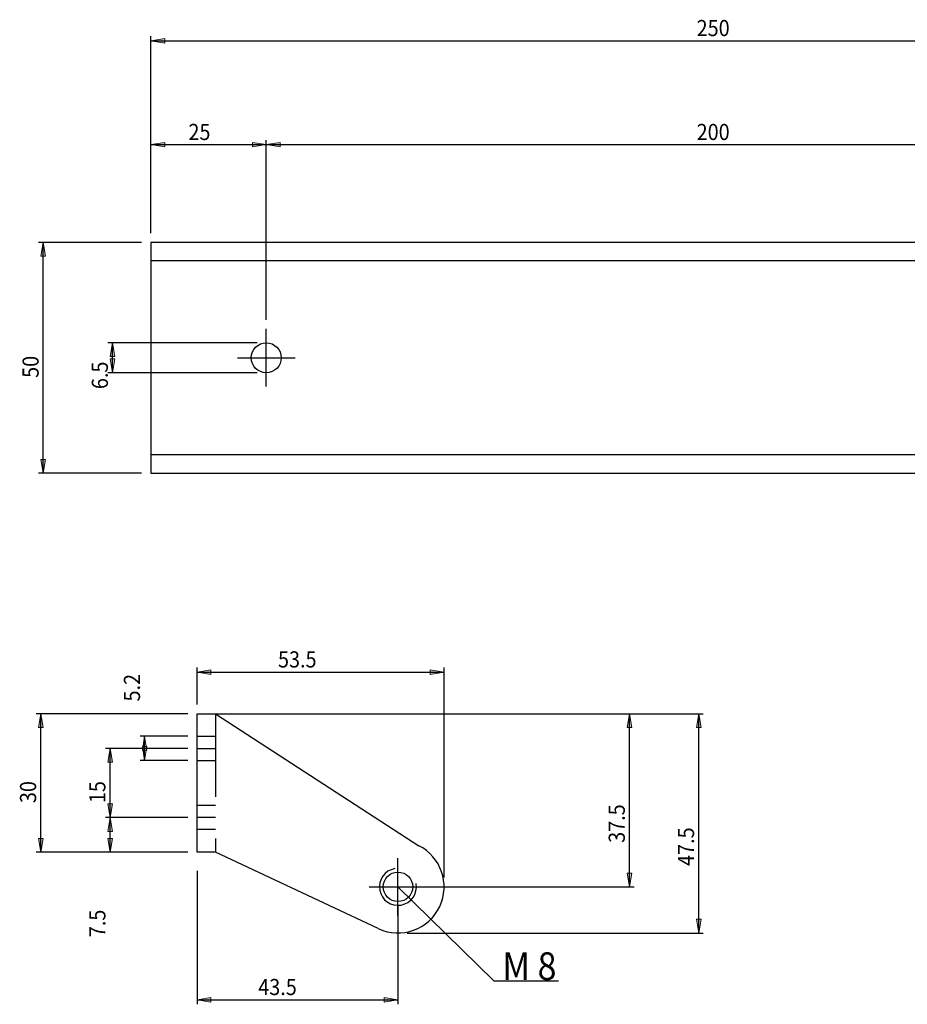
# Model space of a CAD drawing. Units: inches. Extents: x -96 to 708, y 115 to 677.
# Drawn here: x 312 to 505, y 116 to 329 of the extents above; entities that cross this region are included whole.
import ezdxf

# ---------------------------------------------------------------- set-up
doc = ezdxf.new("R2010")
doc.units = ezdxf.units.IN
doc.header["$MEASUREMENT"] = 0
for name, pattern in [('AI-Linetype-10', [36.01, 18, -9, 0.01, -9]), ('AI-Linetype-11', [36.01, 18, -9, 0.01, -9]), ('AI-Linetype-12', [27, 18, -9]), ('AI-Linetype-13', [27, 18, -9]), ('AI-Linetype-14', [27, 18, -9]), ('AI-Linetype-15', [27, 18, -9]), ('AI-Linetype-59', [36.01, 18, -9, 0.01, -9]), ('AI-Linetype-60', [36.01, 18, -9, 0.01, -9]), ('AI-Linetype-7', [27, 18, -9]), ('AI-Linetype-8', [36.01, 18, -9, 0.01, -9]), ('AI-Linetype-9', [36.01, 18, -9, 0.01, -9])]:
    doc.linetypes.add(name, pattern=pattern)

# ---------------------------------------------------------------- blocks, each defined once
blk = doc.blocks.new('block 54')
at = {"color": 3, "lineweight": 25, "true_color": 0x00ff00}
blk.add_lwpolyline([(350.86, 148.98), (350.86, 178.98)], dxfattribs=at)
blk = doc.blocks.new('block 55')
at = {"color": 3, "lineweight": 25, "true_color": 0x00ff00}
blk.add_lwpolyline([(350.86, 178.98), (354.86, 178.98)], dxfattribs=at)
blk = doc.blocks.new('block 56')
at = {"color": 4, "linetype": 'AI-Linetype-7', "lineweight": 25, "true_color": 0x00ffff}
blk.add_lwpolyline([(354.86, 178.98), (354.86, 148.98)], dxfattribs=at)
blk = doc.blocks.new('block 57')
at = {"color": 3, "lineweight": 25, "true_color": 0x00ff00}
blk.add_lwpolyline([(354.86, 148.98), (350.86, 148.98)], dxfattribs=at)
blk = doc.blocks.new('block 58')
at = {"color": 5, "linetype": 'AI-Linetype-8', "lineweight": 25, "true_color": 0x0000ff}
blk.add_lwpolyline([(394.36, 135.29), (394.36, 147.68)], dxfattribs=at)
blk = doc.blocks.new('block 59')
at = {"color": 5, "linetype": 'AI-Linetype-9', "lineweight": 25, "true_color": 0x0000ff}
blk.add_lwpolyline([(388.16, 141.48), (400.56, 141.48)], dxfattribs=at)
blk = doc.blocks.new('block 60')
at = {"color": 3, "lineweight": 25, "true_color": 0x00ff00}
blk.add_lwpolyline([(354.86, 178.98), (398.88, 150.4)], dxfattribs=at)
blk = doc.blocks.new('block 61')
at = {"color": 3, "lineweight": 25, "true_color": 0x00ff00}
blk.add_lwpolyline([(390.11, 132.43), (354.86, 148.98)], dxfattribs=at)
blk = doc.blocks.new('block 62')
at = {"color": 5, "linetype": 'AI-Linetype-10', "lineweight": 25, "true_color": 0x0000ff}
blk.add_lwpolyline([(350.86, 171.48), (354.86, 171.48)], dxfattribs=at)
blk = doc.blocks.new('block 63')
at = {"color": 5, "linetype": 'AI-Linetype-11', "lineweight": 25, "true_color": 0x0000ff}
blk.add_lwpolyline([(354.86, 156.48), (350.86, 156.48)], dxfattribs=at)
blk = doc.blocks.new('block 64')
at = {"color": 4, "linetype": 'AI-Linetype-12', "lineweight": 25, "true_color": 0x00ffff}
blk.add_lwpolyline([(354.86, 159.08), (350.86, 159.08)], dxfattribs=at)
blk = doc.blocks.new('block 65')
at = {"color": 4, "linetype": 'AI-Linetype-13', "lineweight": 25, "true_color": 0x00ffff}
blk.add_lwpolyline([(354.86, 153.88), (350.86, 153.88)], dxfattribs=at)
blk = doc.blocks.new('block 66')
at = {"color": 4, "linetype": 'AI-Linetype-14', "lineweight": 25, "true_color": 0x00ffff}
blk.add_lwpolyline([(350.86, 174.08), (354.86, 174.08)], dxfattribs=at)
blk = doc.blocks.new('block 67')
at = {"color": 4, "linetype": 'AI-Linetype-15', "lineweight": 25, "true_color": 0x00ffff}
blk.add_lwpolyline([(350.86, 168.88), (354.86, 168.88)], dxfattribs=at)
blk = doc.blocks.new('block 80')
at = {"color": 4, "lineweight": 25, "true_color": 0x00ffff}
blk.add_lwpolyline([(415.1, 121.11), (429.15, 121.11)], dxfattribs=at)
blk = doc.blocks.new('block 81')
at = {"color": 4, "lineweight": 25, "true_color": 0x00ffff}
blk.add_lwpolyline([(415.1, 121.11), (394.36, 141.48)], dxfattribs=at)
blk = doc.blocks.new('block 82')
at = {"color": 3, "lineweight": 25, "true_color": 0x00ff00}
blk.add_lwpolyline([(340.84, 281.06), (340.84, 231.06)], dxfattribs=at)
blk = doc.blocks.new('block 83')
at = {"color": 3, "lineweight": 25, "true_color": 0x00ff00}
blk.add_lwpolyline([(590.84, 281.06), (340.84, 281.06)], dxfattribs=at)
blk = doc.blocks.new('block 85')
at = {"color": 3, "lineweight": 25, "true_color": 0x00ff00}
blk.add_lwpolyline([(340.84, 231.06), (590.84, 231.06)], dxfattribs=at)
blk = doc.blocks.new('block 305')
at = {"color": 3, "lineweight": 25, "true_color": 0x00ff00}
blk.add_lwpolyline([(590.84, 235.06), (340.84, 235.06)], dxfattribs=at)
blk = doc.blocks.new('block 306')
at = {"color": 3, "lineweight": 25, "true_color": 0x00ff00}
blk.add_lwpolyline([(590.84, 277.06), (340.84, 277.06)], dxfattribs=at)
blk = doc.blocks.new('block 309')
at = {"color": 5, "linetype": 'AI-Linetype-59', "lineweight": 25, "true_color": 0x0000ff}
blk.add_lwpolyline([(365.84, 249.81), (365.84, 262.31)], dxfattribs=at)
blk = doc.blocks.new('block 310')
at = {"color": 5, "linetype": 'AI-Linetype-60', "lineweight": 25, "true_color": 0x0000ff}
blk.add_lwpolyline([(359.59, 256.06), (372.09, 256.06)], dxfattribs=at)
blk = doc.blocks.new('block 379')
at = {"color": 4, "lineweight": 25, "true_color": 0x00ffff}
blk.add_open_spline([(393.66, 145.42), (391.49, 145.04), (390.03, 142.97), (390.42, 140.79), (390.8, 138.61), (392.87, 137.16), (395.05, 137.55), (397.23, 137.93), (398.68, 140), (398.29, 142.18)], degree=3, knots=[0, 0, 0, 0, 1, 1, 1, 2, 2, 2, 3, 3, 3, 3], dxfattribs=at)
blk = doc.blocks.new('block 380')
at = {"color": 3, "lineweight": 25, "true_color": 0x00ff00}
blk.add_open_spline([(390.11, 132.43), (395.1, 130.09), (401.06, 132.24), (403.41, 137.23), (405.7, 142.13), (403.7, 147.96), (398.88, 150.4)], degree=3, knots=[0, 0, 0, 0, 1, 1, 1, 2, 2, 2, 2], dxfattribs=at)
blk = doc.blocks.new('block 444')
at = {"color": 4, "lineweight": 25, "true_color": 0x00ffff}
blk.add_open_spline([(397.56, 141.48), (397.56, 143.25), (396.12, 144.68), (394.36, 144.68), (392.59, 144.68), (391.16, 143.25), (391.16, 141.48), (391.16, 139.72), (392.59, 138.29), (394.36, 138.29), (396.12, 138.29), (397.56, 139.72), (397.56, 141.48), (397.56, 141.48), (397.56, 141.48), (397.56, 141.48)], degree=3, knots=[0, 0, 0, 0, 1, 1, 1, 2, 2, 2, 3, 3, 3, 4, 4, 4, 5, 5, 5, 5], dxfattribs=at)
blk = doc.blocks.new('block 463')
at = {"color": 4, "lineweight": 25, "true_color": 0x00ffff}
blk.add_open_spline([(369.09, 256.06), (369.09, 257.86), (367.63, 259.31), (365.84, 259.31), (364.04, 259.31), (362.59, 257.86), (362.59, 256.06), (362.59, 254.27), (364.04, 252.81), (365.84, 252.81), (367.63, 252.81), (369.09, 254.27), (369.09, 256.06), (369.09, 256.06), (369.09, 256.06), (369.09, 256.06)], degree=3, knots=[0, 0, 0, 0, 1, 1, 1, 2, 2, 2, 3, 3, 3, 4, 4, 4, 5, 5, 5, 5], dxfattribs=at)
blk = doc.blocks.new('block 472')
at = {"color": 3, "true_color": 0x00ff00, "insert": (416.97, 121.31), "char_height": 6, "attachment_point": 7}
blk.add_mtext('\\fMyriad Pro|b0|i0|c0|p34;\\W0.9;M 8', dxfattribs=at)
blk = doc.blocks.new('block 535')
at = {"color": 1, "lineweight": 25, "true_color": 0xff0000}
blk.add_lwpolyline([(317, 148.98), (317, 178.98)], dxfattribs=at)
blk = doc.blocks.new('block 536')
at = {"color": 1, "lineweight": 25, "true_color": 0xff0000}
blk.add_lwpolyline([(348.86, 148.98), (316, 148.98)], dxfattribs=at)
blk = doc.blocks.new('block 537')
at = {"color": 1, "lineweight": 25, "true_color": 0xff0000}
blk.add_lwpolyline([(348.86, 178.98), (316, 178.98)], dxfattribs=at)
blk = doc.blocks.new('block 538')
at = {"true_color": 0xff0000}
h = blk.add_hatch(color=1, dxfattribs=at)
h.dxf.hatch_style = 2
h.paths.add_polyline_path([(317, 148.98), (316.5, 151.98), (317.5, 151.98)])
at = {"lineweight": 0}
blk.add_lwpolyline([(317, 148.98), (316.5, 151.98), (317.5, 151.98), (317, 148.98)], dxfattribs=at)
blk = doc.blocks.new('block 539')
at = {"true_color": 0xff0000}
h = blk.add_hatch(color=1, dxfattribs=at)
h.dxf.hatch_style = 2
h.paths.add_polyline_path([(317, 178.98), (317.5, 175.98), (316.5, 175.98)])
at = {"lineweight": 0}
blk.add_lwpolyline([(317, 178.98), (317.5, 175.98), (316.5, 175.98), (317, 178.98)], dxfattribs=at)
blk = doc.blocks.new('block 540')
at = {"lineweight": 0}
blk.add_lwpolyline([(348.86, 148.98), (348.86, 148.98)], dxfattribs=at)
blk = doc.blocks.new('block 541')
at = {"lineweight": 0}
blk.add_lwpolyline([(348.86, 178.98), (348.86, 178.98)], dxfattribs=at)
blk = doc.blocks.new('block 542')
at = {"lineweight": 0}
blk.add_lwpolyline([(317, 178.98), (317, 178.98)], dxfattribs=at)
blk = doc.blocks.new('block 543')
at = {"color": 1, "true_color": 0xff0000, "insert": (316, 159.62), "char_height": 3.5, "attachment_point": 7, "rotation": 90}
blk.add_mtext('\\fMyriad Pro|b0|i0|c0|p34;\\W0.9;30', dxfattribs=at)
blk = doc.blocks.new('block 534')
for name in ['block 537', 'block 539', 'block 535', 'block 542', 'block 541', 'block 543', 'block 538', 'block 536', 'block 540']:
    blk.add_blockref(name, (0, 0))
blk = doc.blocks.new('block 545')
at = {"color": 1, "lineweight": 25, "true_color": 0xff0000}
blk.add_lwpolyline([(332, 148.98), (332, 156.48)], dxfattribs=at)
blk = doc.blocks.new('block 546')
at = {"color": 1, "lineweight": 25, "true_color": 0xff0000}
blk.add_lwpolyline([(348.86, 148.98), (331, 148.98)], dxfattribs=at)
blk = doc.blocks.new('block 547')
at = {"color": 1, "lineweight": 25, "true_color": 0xff0000}
blk.add_lwpolyline([(348.86, 156.48), (331, 156.48)], dxfattribs=at)
blk = doc.blocks.new('block 548')
at = {"true_color": 0xff0000}
h = blk.add_hatch(color=1, dxfattribs=at)
h.dxf.hatch_style = 2
h.paths.add_polyline_path([(332, 148.98), (331.5, 151.98), (332.5, 151.98)])
at = {"lineweight": 0}
blk.add_lwpolyline([(332, 148.98), (331.5, 151.98), (332.5, 151.98), (332, 148.98)], dxfattribs=at)
blk = doc.blocks.new('block 549')
at = {"true_color": 0xff0000}
h = blk.add_hatch(color=1, dxfattribs=at)
h.dxf.hatch_style = 2
h.paths.add_polyline_path([(332, 156.48), (332.5, 153.48), (331.5, 153.48)])
at = {"lineweight": 0}
blk.add_lwpolyline([(332, 156.48), (332.5, 153.48), (331.5, 153.48), (332, 156.48)], dxfattribs=at)
blk = doc.blocks.new('block 550')
at = {"lineweight": 0}
blk.add_lwpolyline([(348.86, 148.98), (348.86, 148.98)], dxfattribs=at)
blk = doc.blocks.new('block 551')
at = {"lineweight": 0}
blk.add_lwpolyline([(348.86, 156.48), (348.86, 156.48)], dxfattribs=at)
blk = doc.blocks.new('block 552')
at = {"lineweight": 0}
blk.add_lwpolyline([(332, 156.48), (332, 156.48)], dxfattribs=at)
blk = doc.blocks.new('block 553')
at = {"color": 1, "true_color": 0xff0000, "insert": (331, 130.58), "char_height": 3.5, "attachment_point": 7, "rotation": 90}
blk.add_mtext('\\fMyriad Pro|b0|i0|c0|p34;\\W0.9;7.5', dxfattribs=at)
blk = doc.blocks.new('block 544')
for name in ['block 547', 'block 549', 'block 545', 'block 552', 'block 551', 'block 548', 'block 546', 'block 550', 'block 553']:
    blk.add_blockref(name, (0, 0))
blk = doc.blocks.new('block 555')
at = {"color": 1, "lineweight": 25, "true_color": 0xff0000}
blk.add_lwpolyline([(332, 156.48), (332, 171.48)], dxfattribs=at)
blk = doc.blocks.new('block 556')
at = {"color": 1, "lineweight": 25, "true_color": 0xff0000}
blk.add_lwpolyline([(348.86, 156.48), (331, 156.48)], dxfattribs=at)
blk = doc.blocks.new('block 557')
at = {"color": 1, "lineweight": 25, "true_color": 0xff0000}
blk.add_lwpolyline([(348.86, 171.48), (331, 171.48)], dxfattribs=at)
blk = doc.blocks.new('block 558')
at = {"true_color": 0xff0000}
h = blk.add_hatch(color=1, dxfattribs=at)
h.dxf.hatch_style = 2
h.paths.add_polyline_path([(332, 156.48), (331.5, 159.48), (332.5, 159.48)])
at = {"lineweight": 0}
blk.add_lwpolyline([(332, 156.48), (331.5, 159.48), (332.5, 159.48), (332, 156.48)], dxfattribs=at)
blk = doc.blocks.new('block 559')
at = {"true_color": 0xff0000}
h = blk.add_hatch(color=1, dxfattribs=at)
h.dxf.hatch_style = 2
h.paths.add_polyline_path([(332, 171.48), (332.5, 168.48), (331.5, 168.48)])
at = {"lineweight": 0}
blk.add_lwpolyline([(332, 171.48), (332.5, 168.48), (331.5, 168.48), (332, 171.48)], dxfattribs=at)
blk = doc.blocks.new('block 560')
at = {"lineweight": 0}
blk.add_lwpolyline([(348.86, 156.48), (348.86, 156.48)], dxfattribs=at)
blk = doc.blocks.new('block 561')
at = {"lineweight": 0}
blk.add_lwpolyline([(348.86, 171.48), (348.86, 171.48)], dxfattribs=at)
blk = doc.blocks.new('block 562')
at = {"lineweight": 0}
blk.add_lwpolyline([(332, 171.48), (332, 171.48)], dxfattribs=at)
blk = doc.blocks.new('block 563')
at = {"color": 1, "true_color": 0xff0000, "insert": (331, 159.62), "char_height": 3.5, "attachment_point": 7, "rotation": 90}
blk.add_mtext('\\fMyriad Pro|b0|i0|c0|p34;\\W0.9;15', dxfattribs=at)
blk = doc.blocks.new('block 554')
for name in ['block 557', 'block 559', 'block 555', 'block 562', 'block 561', 'block 563', 'block 558', 'block 556', 'block 560']:
    blk.add_blockref(name, (0, 0))
blk = doc.blocks.new('block 565')
at = {"color": 1, "lineweight": 25, "true_color": 0xff0000}
blk.add_lwpolyline([(339.5, 168.88), (339.5, 174.08)], dxfattribs=at)
blk = doc.blocks.new('block 566')
at = {"color": 1, "lineweight": 25, "true_color": 0xff0000}
blk.add_lwpolyline([(348.86, 168.88), (338.5, 168.88)], dxfattribs=at)
blk = doc.blocks.new('block 567')
at = {"color": 1, "lineweight": 25, "true_color": 0xff0000}
blk.add_lwpolyline([(348.86, 174.08), (338.5, 174.08)], dxfattribs=at)
blk = doc.blocks.new('block 568')
at = {"true_color": 0xff0000}
h = blk.add_hatch(color=1, dxfattribs=at)
h.dxf.hatch_style = 2
h.paths.add_polyline_path([(339.5, 168.88), (339, 171.88), (340, 171.88)])
at = {"lineweight": 0}
blk.add_lwpolyline([(339.5, 168.88), (339, 171.88), (340, 171.88), (339.5, 168.88)], dxfattribs=at)
blk = doc.blocks.new('block 569')
at = {"true_color": 0xff0000}
h = blk.add_hatch(color=1, dxfattribs=at)
h.dxf.hatch_style = 2
h.paths.add_polyline_path([(339.5, 174.08), (340, 171.08), (339, 171.08)])
at = {"lineweight": 0}
blk.add_lwpolyline([(339.5, 174.08), (340, 171.08), (339, 171.08), (339.5, 174.08)], dxfattribs=at)
blk = doc.blocks.new('block 570')
at = {"lineweight": 0}
blk.add_lwpolyline([(348.86, 168.88), (348.86, 168.88)], dxfattribs=at)
blk = doc.blocks.new('block 571')
at = {"lineweight": 0}
blk.add_lwpolyline([(348.86, 174.08), (348.86, 174.08)], dxfattribs=at)
blk = doc.blocks.new('block 572')
at = {"lineweight": 0}
blk.add_lwpolyline([(339.5, 174.08), (339.5, 174.08)], dxfattribs=at)
blk = doc.blocks.new('block 573')
at = {"color": 1, "true_color": 0xff0000, "insert": (338.5, 181.63), "char_height": 3.5, "attachment_point": 7, "rotation": 90}
blk.add_mtext('\\fMyriad Pro|b0|i0|c0|p34;\\W0.9;5.2', dxfattribs=at)
blk = doc.blocks.new('block 564')
for name in ['block 573', 'block 567', 'block 569', 'block 565', 'block 572', 'block 571', 'block 568', 'block 566', 'block 570']:
    blk.add_blockref(name, (0, 0))
blk = doc.blocks.new('block 575')
at = {"color": 1, "lineweight": 25, "true_color": 0xff0000}
blk.add_lwpolyline([(350.86, 187.99), (404.36, 187.99)], dxfattribs=at)
blk = doc.blocks.new('block 576')
at = {"color": 1, "lineweight": 25, "true_color": 0xff0000}
blk.add_lwpolyline([(350.86, 180.98), (350.86, 188.99)], dxfattribs=at)
blk = doc.blocks.new('block 577')
at = {"color": 1, "lineweight": 25, "true_color": 0xff0000}
blk.add_lwpolyline([(404.36, 143.48), (404.36, 188.99)], dxfattribs=at)
blk = doc.blocks.new('block 578')
at = {"true_color": 0xff0000}
h = blk.add_hatch(color=1, dxfattribs=at)
h.dxf.hatch_style = 2
h.paths.add_polyline_path([(350.86, 187.99), (353.86, 188.49), (353.86, 187.49)])
at = {"lineweight": 0}
blk.add_lwpolyline([(350.86, 187.99), (353.86, 188.49), (353.86, 187.49), (350.86, 187.99)], dxfattribs=at)
blk = doc.blocks.new('block 579')
at = {"true_color": 0xff0000}
h = blk.add_hatch(color=1, dxfattribs=at)
h.dxf.hatch_style = 2
h.paths.add_polyline_path([(404.36, 187.99), (401.36, 187.49), (401.36, 188.49)])
at = {"lineweight": 0}
blk.add_lwpolyline([(404.36, 187.99), (401.36, 187.49), (401.36, 188.49), (404.36, 187.99)], dxfattribs=at)
blk = doc.blocks.new('block 580')
at = {"lineweight": 0}
blk.add_lwpolyline([(350.86, 180.98), (350.86, 180.98)], dxfattribs=at)
blk = doc.blocks.new('block 581')
at = {"lineweight": 0}
blk.add_lwpolyline([(404.36, 143.48), (404.36, 143.48)], dxfattribs=at)
blk = doc.blocks.new('block 582')
at = {"lineweight": 0}
blk.add_lwpolyline([(404.36, 187.99), (404.36, 187.99)], dxfattribs=at)
blk = doc.blocks.new('block 583')
at = {"color": 1, "true_color": 0xff0000, "insert": (368.38, 188.99), "char_height": 3.5, "attachment_point": 7}
blk.add_mtext('\\fMyriad Pro|b0|i0|c0|p34;\\W0.9;53.5', dxfattribs=at)
blk = doc.blocks.new('block 574')
for name in ['block 583', 'block 576', 'block 578', 'block 575', 'block 579', 'block 577', 'block 582', 'block 580', 'block 581']:
    blk.add_blockref(name, (0, 0))
blk = doc.blocks.new('block 585')
at = {"color": 1, "lineweight": 25, "true_color": 0xff0000}
blk.add_lwpolyline([(350.86, 117.04), (394.36, 117.04)], dxfattribs=at)
blk = doc.blocks.new('block 586')
at = {"color": 1, "lineweight": 25, "true_color": 0xff0000}
blk.add_lwpolyline([(350.86, 144.98), (350.86, 116.04)], dxfattribs=at)
blk = doc.blocks.new('block 587')
at = {"color": 1, "lineweight": 25, "true_color": 0xff0000}
blk.add_lwpolyline([(394.36, 137.48), (394.36, 116.04)], dxfattribs=at)
blk = doc.blocks.new('block 588')
at = {"true_color": 0xff0000}
h = blk.add_hatch(color=1, dxfattribs=at)
h.dxf.hatch_style = 2
h.paths.add_polyline_path([(350.86, 117.04), (353.86, 117.54), (353.86, 116.54)])
at = {"lineweight": 0}
blk.add_lwpolyline([(350.86, 117.04), (353.86, 117.54), (353.86, 116.54), (350.86, 117.04)], dxfattribs=at)
blk = doc.blocks.new('block 589')
at = {"true_color": 0xff0000}
h = blk.add_hatch(color=1, dxfattribs=at)
h.dxf.hatch_style = 2
h.paths.add_polyline_path([(394.36, 117.04), (391.36, 116.54), (391.36, 117.54)])
at = {"lineweight": 0}
blk.add_lwpolyline([(394.36, 117.04), (391.36, 116.54), (391.36, 117.54), (394.36, 117.04)], dxfattribs=at)
blk = doc.blocks.new('block 590')
at = {"lineweight": 0}
blk.add_lwpolyline([(350.86, 144.98), (350.86, 144.98)], dxfattribs=at)
blk = doc.blocks.new('block 591')
at = {"lineweight": 0}
blk.add_lwpolyline([(394.36, 137.48), (394.36, 137.48)], dxfattribs=at)
blk = doc.blocks.new('block 592')
at = {"lineweight": 0}
blk.add_lwpolyline([(394.36, 117.04), (394.36, 117.04)], dxfattribs=at)
blk = doc.blocks.new('block 593')
at = {"color": 1, "true_color": 0xff0000, "insert": (364.1, 118.04), "char_height": 3.5, "attachment_point": 7}
blk.add_mtext('\\fMyriad Pro|b0|i0|c0|p34;\\W0.9;43.5', dxfattribs=at)
blk = doc.blocks.new('block 584')
for name in ['block 586', 'block 590', 'block 587', 'block 591', 'block 593', 'block 588', 'block 589', 'block 585', 'block 592']:
    blk.add_blockref(name, (0, 0))
blk = doc.blocks.new('block 595')
at = {"color": 1, "lineweight": 25, "true_color": 0xff0000}
blk.add_lwpolyline([(444.5, 141.48), (444.5, 178.98)], dxfattribs=at)
blk = doc.blocks.new('block 596')
at = {"color": 1, "lineweight": 25, "true_color": 0xff0000}
blk.add_lwpolyline([(396.36, 141.48), (445.5, 141.48)], dxfattribs=at)
blk = doc.blocks.new('block 597')
at = {"color": 1, "lineweight": 25, "true_color": 0xff0000}
blk.add_lwpolyline([(352.86, 178.98), (445.5, 178.98)], dxfattribs=at)
blk = doc.blocks.new('block 598')
at = {"true_color": 0xff0000}
h = blk.add_hatch(color=1, dxfattribs=at)
h.dxf.hatch_style = 2
h.paths.add_polyline_path([(444.5, 141.48), (444, 144.48), (445, 144.48)])
at = {"lineweight": 0}
blk.add_lwpolyline([(444.5, 141.48), (444, 144.48), (445, 144.48), (444.5, 141.48)], dxfattribs=at)
blk = doc.blocks.new('block 599')
at = {"true_color": 0xff0000}
h = blk.add_hatch(color=1, dxfattribs=at)
h.dxf.hatch_style = 2
h.paths.add_polyline_path([(444.5, 178.98), (445, 175.98), (444, 175.98)])
at = {"lineweight": 0}
blk.add_lwpolyline([(444.5, 178.98), (445, 175.98), (444, 175.98), (444.5, 178.98)], dxfattribs=at)
blk = doc.blocks.new('block 600')
at = {"lineweight": 0}
blk.add_lwpolyline([(396.36, 141.48), (396.36, 141.48)], dxfattribs=at)
blk = doc.blocks.new('block 601')
at = {"lineweight": 0}
blk.add_lwpolyline([(352.86, 178.98), (352.86, 178.98)], dxfattribs=at)
blk = doc.blocks.new('block 602')
at = {"lineweight": 0}
blk.add_lwpolyline([(444.5, 178.98), (444.5, 178.98)], dxfattribs=at)
blk = doc.blocks.new('block 603')
at = {"color": 1, "true_color": 0xff0000, "insert": (443.5, 151.01), "char_height": 3.5, "attachment_point": 7, "rotation": 90}
blk.add_mtext('\\fMyriad Pro|b0|i0|c0|p34;\\W0.9;37.5', dxfattribs=at)
blk = doc.blocks.new('block 594')
for name in ['block 597', 'block 601', 'block 599', 'block 595', 'block 602', 'block 603', 'block 598', 'block 596', 'block 600']:
    blk.add_blockref(name, (0, 0))
blk = doc.blocks.new('block 605')
at = {"color": 1, "lineweight": 25, "true_color": 0xff0000}
blk.add_lwpolyline([(459.5, 131.48), (459.5, 178.98)], dxfattribs=at)
blk = doc.blocks.new('block 606')
at = {"color": 1, "lineweight": 25, "true_color": 0xff0000}
blk.add_lwpolyline([(396.36, 131.48), (460.5, 131.48)], dxfattribs=at)
blk = doc.blocks.new('block 607')
at = {"color": 1, "lineweight": 25, "true_color": 0xff0000}
blk.add_lwpolyline([(356.86, 178.98), (460.5, 178.98)], dxfattribs=at)
blk = doc.blocks.new('block 608')
at = {"true_color": 0xff0000}
h = blk.add_hatch(color=1, dxfattribs=at)
h.dxf.hatch_style = 2
h.paths.add_polyline_path([(459.5, 131.48), (459, 134.48), (460, 134.48)])
at = {"lineweight": 0}
blk.add_lwpolyline([(459.5, 131.48), (459, 134.48), (460, 134.48), (459.5, 131.48)], dxfattribs=at)
blk = doc.blocks.new('block 609')
at = {"true_color": 0xff0000}
h = blk.add_hatch(color=1, dxfattribs=at)
h.dxf.hatch_style = 2
h.paths.add_polyline_path([(459.5, 178.98), (460, 175.98), (459, 175.98)])
at = {"lineweight": 0}
blk.add_lwpolyline([(459.5, 178.98), (460, 175.98), (459, 175.98), (459.5, 178.98)], dxfattribs=at)
blk = doc.blocks.new('block 610')
at = {"lineweight": 0}
blk.add_lwpolyline([(396.36, 131.48), (396.36, 131.48)], dxfattribs=at)
blk = doc.blocks.new('block 611')
at = {"lineweight": 0}
blk.add_lwpolyline([(356.86, 178.98), (356.86, 178.98)], dxfattribs=at)
blk = doc.blocks.new('block 612')
at = {"lineweight": 0}
blk.add_lwpolyline([(459.5, 178.98), (459.5, 178.98)], dxfattribs=at)
blk = doc.blocks.new('block 613')
at = {"color": 1, "true_color": 0xff0000, "insert": (458.5, 146.01), "char_height": 3.5, "attachment_point": 7, "rotation": 90}
blk.add_mtext('\\fMyriad Pro|b0|i0|c0|p34;\\W0.9;47.5', dxfattribs=at)
blk = doc.blocks.new('block 604')
for name in ['block 607', 'block 611', 'block 609', 'block 605', 'block 612', 'block 613', 'block 608', 'block 606', 'block 610']:
    blk.add_blockref(name, (0, 0))
blk = doc.blocks.new('block 885')
at = {"color": 1, "lineweight": 25, "true_color": 0xff0000}
blk.add_lwpolyline([(340.84, 324.72), (590.84, 324.72)], dxfattribs=at)
blk = doc.blocks.new('block 886')
at = {"color": 1, "lineweight": 25, "true_color": 0xff0000}
blk.add_lwpolyline([(340.84, 283.06), (340.84, 325.72)], dxfattribs=at)
blk = doc.blocks.new('block 887')
at = {"color": 1, "lineweight": 25, "true_color": 0xff0000}
blk.add_lwpolyline([(590.84, 283.06), (590.84, 325.72)], dxfattribs=at)
blk = doc.blocks.new('block 888')
at = {"true_color": 0xff0000}
h = blk.add_hatch(color=1, dxfattribs=at)
h.dxf.hatch_style = 2
h.paths.add_polyline_path([(340.84, 324.72), (343.84, 325.22), (343.84, 324.22)])
at = {"lineweight": 0}
blk.add_lwpolyline([(340.84, 324.72), (343.84, 325.22), (343.84, 324.22), (340.84, 324.72)], dxfattribs=at)
blk = doc.blocks.new('block 889')
at = {"true_color": 0xff0000}
h = blk.add_hatch(color=1, dxfattribs=at)
h.dxf.hatch_style = 2
h.paths.add_polyline_path([(590.84, 324.72), (587.84, 324.22), (587.84, 325.22)])
at = {"lineweight": 0}
blk.add_lwpolyline([(590.84, 324.72), (587.84, 324.22), (587.84, 325.22), (590.84, 324.72)], dxfattribs=at)
blk = doc.blocks.new('block 890')
at = {"lineweight": 0}
blk.add_lwpolyline([(340.84, 283.06), (340.84, 283.06)], dxfattribs=at)
blk = doc.blocks.new('block 891')
at = {"lineweight": 0}
blk.add_lwpolyline([(590.84, 283.06), (590.84, 283.06)], dxfattribs=at)
blk = doc.blocks.new('block 892')
at = {"lineweight": 0}
blk.add_lwpolyline([(590.84, 324.72), (590.84, 324.72)], dxfattribs=at)
blk = doc.blocks.new('block 893')
at = {"color": 1, "true_color": 0xff0000, "insert": (459.05, 325.72), "char_height": 3.5, "attachment_point": 7}
blk.add_mtext('\\fMyriad Pro|b0|i0|c0|p34;\\W0.9;250', dxfattribs=at)
blk = doc.blocks.new('block 884')
for name in ['block 893', 'block 886', 'block 888', 'block 885', 'block 889', 'block 887', 'block 892', 'block 890', 'block 891']:
    blk.add_blockref(name, (0, 0))
blk = doc.blocks.new('block 895')
at = {"color": 1, "lineweight": 25, "true_color": 0xff0000}
blk.add_lwpolyline([(365.84, 302.22), (565.84, 302.22)], dxfattribs=at)
blk = doc.blocks.new('block 896')
at = {"color": 1, "lineweight": 25, "true_color": 0xff0000}
blk.add_lwpolyline([(365.84, 264.31), (365.84, 303.22)], dxfattribs=at)
blk = doc.blocks.new('block 897')
at = {"color": 1, "lineweight": 25, "true_color": 0xff0000}
blk.add_lwpolyline([(565.84, 264.31), (565.84, 303.22)], dxfattribs=at)
blk = doc.blocks.new('block 898')
at = {"true_color": 0xff0000}
h = blk.add_hatch(color=1, dxfattribs=at)
h.dxf.hatch_style = 2
h.paths.add_polyline_path([(365.84, 302.22), (368.84, 302.72), (368.84, 301.72)])
at = {"lineweight": 0}
blk.add_lwpolyline([(365.84, 302.22), (368.84, 302.72), (368.84, 301.72), (365.84, 302.22)], dxfattribs=at)
blk = doc.blocks.new('block 899')
at = {"true_color": 0xff0000}
h = blk.add_hatch(color=1, dxfattribs=at)
h.dxf.hatch_style = 2
h.paths.add_polyline_path([(565.84, 302.22), (562.84, 301.72), (562.84, 302.72)])
at = {"lineweight": 0}
blk.add_lwpolyline([(565.84, 302.22), (562.84, 301.72), (562.84, 302.72), (565.84, 302.22)], dxfattribs=at)
blk = doc.blocks.new('block 900')
at = {"lineweight": 0}
blk.add_lwpolyline([(365.84, 264.31), (365.84, 264.31)], dxfattribs=at)
blk = doc.blocks.new('block 901')
at = {"lineweight": 0}
blk.add_lwpolyline([(565.84, 264.31), (565.84, 264.31)], dxfattribs=at)
blk = doc.blocks.new('block 902')
at = {"lineweight": 0}
blk.add_lwpolyline([(565.84, 302.22), (565.84, 302.22)], dxfattribs=at)
blk = doc.blocks.new('block 903')
at = {"color": 1, "true_color": 0xff0000, "insert": (459.05, 303.22), "char_height": 3.5, "attachment_point": 7}
blk.add_mtext('\\fMyriad Pro|b0|i0|c0|p34;\\W0.9;200', dxfattribs=at)
blk = doc.blocks.new('block 894')
for name in ['block 903', 'block 896', 'block 897', 'block 898', 'block 895', 'block 899', 'block 902', 'block 900', 'block 901']:
    blk.add_blockref(name, (0, 0))
blk = doc.blocks.new('block 905')
at = {"color": 1, "lineweight": 25, "true_color": 0xff0000}
blk.add_lwpolyline([(340.84, 302.22), (365.84, 302.22)], dxfattribs=at)
blk = doc.blocks.new('block 906')
at = {"color": 1, "lineweight": 25, "true_color": 0xff0000}
blk.add_lwpolyline([(340.84, 283.06), (340.84, 303.22)], dxfattribs=at)
blk = doc.blocks.new('block 907')
at = {"color": 1, "lineweight": 25, "true_color": 0xff0000}
blk.add_lwpolyline([(365.84, 264.31), (365.84, 303.22)], dxfattribs=at)
blk = doc.blocks.new('block 908')
at = {"true_color": 0xff0000}
h = blk.add_hatch(color=1, dxfattribs=at)
h.dxf.hatch_style = 2
h.paths.add_polyline_path([(340.84, 302.22), (343.84, 302.72), (343.84, 301.72)])
at = {"lineweight": 0}
blk.add_lwpolyline([(340.84, 302.22), (343.84, 302.72), (343.84, 301.72), (340.84, 302.22)], dxfattribs=at)
blk = doc.blocks.new('block 909')
at = {"true_color": 0xff0000}
h = blk.add_hatch(color=1, dxfattribs=at)
h.dxf.hatch_style = 2
h.paths.add_polyline_path([(365.84, 302.22), (362.84, 301.72), (362.84, 302.72)])
at = {"lineweight": 0}
blk.add_lwpolyline([(365.84, 302.22), (362.84, 301.72), (362.84, 302.72), (365.84, 302.22)], dxfattribs=at)
blk = doc.blocks.new('block 910')
at = {"lineweight": 0}
blk.add_lwpolyline([(340.84, 283.06), (340.84, 283.06)], dxfattribs=at)
blk = doc.blocks.new('block 911')
at = {"lineweight": 0}
blk.add_lwpolyline([(365.84, 264.31), (365.84, 264.31)], dxfattribs=at)
blk = doc.blocks.new('block 912')
at = {"lineweight": 0}
blk.add_lwpolyline([(365.84, 302.22), (365.84, 302.22)], dxfattribs=at)
blk = doc.blocks.new('block 913')
at = {"color": 1, "true_color": 0xff0000, "insert": (348.98, 303.22), "char_height": 3.5, "attachment_point": 7}
blk.add_mtext('\\fMyriad Pro|b0|i0|c0|p34;\\W0.9;25', dxfattribs=at)
blk = doc.blocks.new('block 904')
for name in ['block 913', 'block 906', 'block 907', 'block 908', 'block 905', 'block 909', 'block 912', 'block 910', 'block 911']:
    blk.add_blockref(name, (0, 0))
blk = doc.blocks.new('block 925')
at = {"color": 1, "lineweight": 25, "true_color": 0xff0000}
blk.add_lwpolyline([(317.54, 231.06), (317.54, 281.06)], dxfattribs=at)
blk = doc.blocks.new('block 926')
at = {"color": 1, "lineweight": 25, "true_color": 0xff0000}
blk.add_lwpolyline([(338.84, 231.06), (316.54, 231.06)], dxfattribs=at)
blk = doc.blocks.new('block 927')
at = {"color": 1, "lineweight": 25, "true_color": 0xff0000}
blk.add_lwpolyline([(338.84, 281.06), (316.54, 281.06)], dxfattribs=at)
blk = doc.blocks.new('block 928')
at = {"true_color": 0xff0000}
h = blk.add_hatch(color=1, dxfattribs=at)
h.dxf.hatch_style = 2
h.paths.add_polyline_path([(317.54, 231.06), (317.04, 234.06), (318.04, 234.06)])
at = {"lineweight": 0}
blk.add_lwpolyline([(317.54, 231.06), (317.04, 234.06), (318.04, 234.06), (317.54, 231.06)], dxfattribs=at)
blk = doc.blocks.new('block 929')
at = {"true_color": 0xff0000}
h = blk.add_hatch(color=1, dxfattribs=at)
h.dxf.hatch_style = 2
h.paths.add_polyline_path([(317.54, 281.06), (318.04, 278.06), (317.04, 278.06)])
at = {"lineweight": 0}
blk.add_lwpolyline([(317.54, 281.06), (318.04, 278.06), (317.04, 278.06), (317.54, 281.06)], dxfattribs=at)
blk = doc.blocks.new('block 930')
at = {"lineweight": 0}
blk.add_lwpolyline([(338.84, 231.06), (338.84, 231.06)], dxfattribs=at)
blk = doc.blocks.new('block 931')
at = {"lineweight": 0}
blk.add_lwpolyline([(338.84, 281.06), (338.84, 281.06)], dxfattribs=at)
blk = doc.blocks.new('block 932')
at = {"lineweight": 0}
blk.add_lwpolyline([(317.54, 281.06), (317.54, 281.06)], dxfattribs=at)
blk = doc.blocks.new('block 933')
at = {"color": 1, "true_color": 0xff0000, "insert": (316.54, 251.71), "char_height": 3.5, "attachment_point": 7, "rotation": 90}
blk.add_mtext('\\fMyriad Pro|b0|i0|c0|p34;\\W0.9;50', dxfattribs=at)
blk = doc.blocks.new('block 924')
for name in ['block 927', 'block 929', 'block 925', 'block 932', 'block 931', 'block 933', 'block 928', 'block 926', 'block 930']:
    blk.add_blockref(name, (0, 0))
blk = doc.blocks.new('block 945')
at = {"color": 1, "lineweight": 25, "true_color": 0xff0000}
blk.add_lwpolyline([(332.54, 252.81), (332.54, 259.31)], dxfattribs=at)
blk = doc.blocks.new('block 946')
at = {"color": 1, "lineweight": 25, "true_color": 0xff0000}
blk.add_lwpolyline([(363.84, 252.81), (331.54, 252.81)], dxfattribs=at)
blk = doc.blocks.new('block 947')
at = {"color": 1, "lineweight": 25, "true_color": 0xff0000}
blk.add_lwpolyline([(363.84, 259.31), (331.54, 259.31)], dxfattribs=at)
blk = doc.blocks.new('block 948')
at = {"true_color": 0xff0000}
h = blk.add_hatch(color=1, dxfattribs=at)
h.dxf.hatch_style = 2
h.paths.add_polyline_path([(332.54, 252.81), (332.04, 255.81), (333.04, 255.81)])
at = {"lineweight": 0}
blk.add_lwpolyline([(332.54, 252.81), (332.04, 255.81), (333.04, 255.81), (332.54, 252.81)], dxfattribs=at)
blk = doc.blocks.new('block 949')
at = {"true_color": 0xff0000}
h = blk.add_hatch(color=1, dxfattribs=at)
h.dxf.hatch_style = 2
h.paths.add_polyline_path([(332.54, 259.31), (333.04, 256.31), (332.04, 256.31)])
at = {"lineweight": 0}
blk.add_lwpolyline([(332.54, 259.31), (333.04, 256.31), (332.04, 256.31), (332.54, 259.31)], dxfattribs=at)
blk = doc.blocks.new('block 950')
at = {"lineweight": 0}
blk.add_lwpolyline([(363.84, 252.81), (363.84, 252.81)], dxfattribs=at)
blk = doc.blocks.new('block 951')
at = {"lineweight": 0}
blk.add_lwpolyline([(363.84, 259.31), (363.84, 259.31)], dxfattribs=at)
blk = doc.blocks.new('block 952')
at = {"lineweight": 0}
blk.add_lwpolyline([(332.54, 259.31), (332.54, 259.31)], dxfattribs=at)
blk = doc.blocks.new('block 953')
at = {"color": 1, "true_color": 0xff0000, "insert": (331.54, 249.28), "char_height": 3.5, "attachment_point": 7, "rotation": 90}
blk.add_mtext('\\fMyriad Pro|b0|i0|c0|p34;\\W0.9;6.5', dxfattribs=at)
blk = doc.blocks.new('block 944')
for name in ['block 947', 'block 949', 'block 945', 'block 952', 'block 951', 'block 953', 'block 948', 'block 946', 'block 950']:
    blk.add_blockref(name, (0, 0))

msp = doc.modelspace()

# ---------------------------------------------------------------- block references
for name in ['block 884', 'block 904', 'block 894', 'block 924', 'block 82', 'block 83', 'block 306', 'block 309', 'block 944', 'block 463', 'block 310', 'block 305', 'block 85', 'block 574', 'block 564', 'block 534', 'block 54', 'block 55', 'block 594', 'block 56', 'block 60', 'block 604', 'block 66', 'block 554', 'block 62', 'block 67', 'block 64', 'block 544', 'block 63', 'block 65', 'block 380', 'block 57', 'block 61', 'block 58', 'block 379', 'block 584', 'block 444', 'block 59', 'block 81', 'block 472', 'block 80']:
    msp.add_blockref(name, (0, 0))

doc.saveas('drawing.dxf')
